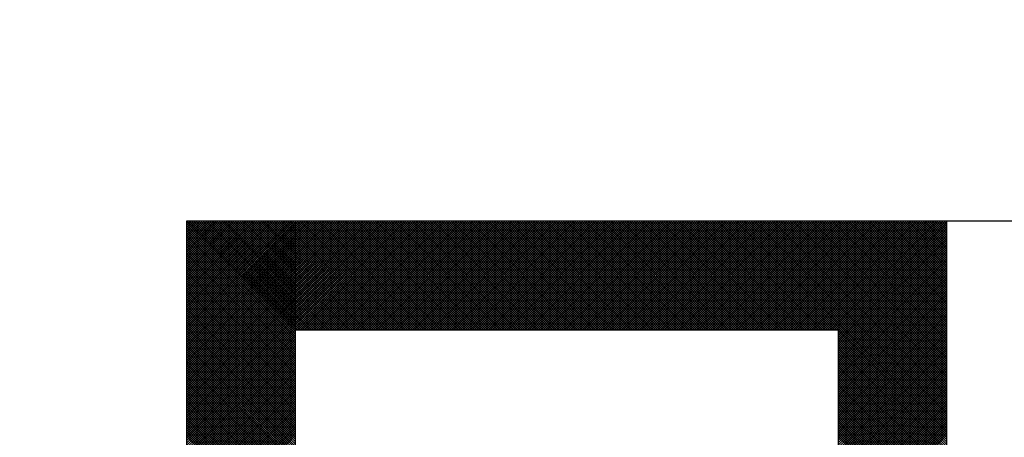
# Model space of a CAD drawing. Units: millimetres. Extents: x 0 to 1470, y -2 to 1040.
# Drawn here: x 416 to 420, y 643 to 644 of the extents above; entities that cross this region are included whole.
import ezdxf

# ---------------------------------------------------------------- set-up
doc = ezdxf.new("R2010")
doc.units = ezdxf.units.MM
doc.header["$LTSCALE"] = 0.636614
doc.layers.add('NoLayerName_001', color=7, linetype='Continuous')
doc.layers.add('NoLayerName_009', color=7, linetype='Continuous')
doc.styles.get("Standard").update_dxf_attribs({"font": 'txt', "bigfont": 'extfont2'})
doc.dimstyles.get("Standard").update_dxf_attribs({"dimtxt": 2.5, "dimasz": 2.5, "dimexe": 1.25, "dimexo": 0.625, "dimtad": 1, "dimzin": 0, "dimdsep": 46, "dimtxsty": 'Standard', "dimcen": 2.5, "dimadec": 0, "dimazin": 0, "dimtfac": 0.75, "dimtmove": 0, "dimatfit": 3, "dimfxl": 1, "dimarcsym": 0})

# ---------------------------------------------------------------- blocks, each defined once
blk = doc.blocks.new('*X47')
at = {"layer": 'NoLayerName_001', "color": 7, "linetype": 'Continuous', "lineweight": 25}
for p, q in [((0, 2.404), (0.396, 2.8)), ((0, 2.4124), (0.3876, 2.8)), ((0, 2.4209), (0.3791, 2.8)), ((0, 2.4293), (0.3707, 2.8)), ((0, 2.4377), (0.3623, 2.8)), ((0, 2.4462), (0.3538, 2.8)), ((0, 2.4546), (0.3454, 2.8)), ((0, 2.4631), (0.3369, 2.8)), ((0, 2.4715), (0.3285, 2.8)), ((0, 2.48), (0.32, 2.8)), ((0, 2.4884), (0.3116, 2.8)), ((0, 2.4969), (0.3031, 2.8)), ((0, 2.5053), (0.2947, 2.8)), ((0, 2.5138), (0.2862, 2.8)), ((0, 2.5222), (0.2778, 2.8)), ((0, 2.5306), (0.2693, 2.8)), ((0, 2.5391), (0.2609, 2.8)), ((0, 2.5475), (0.2525, 2.8)), ((0, 2.556), (0.244, 2.8)), ((0, 2.5644), (0.2356, 2.8)), ((0, 2.5729), (0.2271, 2.8)), ((0, 2.5813), (0.2187, 2.8)), ((0, 2.5898), (0.2102, 2.8)), ((0, 2.5982), (0.2018, 2.8)), ((0, 2.6067), (0.1933, 2.8)), ((0, 2.6151), (0.1849, 2.8)), ((0, 2.6235), (0.1764, 2.8)), ((0, 2.632), (0.168, 2.8)), ((0, 2.6404), (0.1596, 2.8)), ((0, 2.6489), (0.1511, 2.8)), ((0, 2.6573), (0.1427, 2.8)), ((0, 2.6658), (0.1342, 2.8)), ((0, 2.6742), (0.1258, 2.8)), ((0, 2.6827), (0.1173, 2.8)), ((0, 2.6911), (0.1089, 2.8)), ((0, 2.6996), (0.1004, 2.8)), ((0, 2.708), (0.092, 2.8)), ((0, 2.7165), (0.0835, 2.8)), ((0, 2.7249), (0.0751, 2.8)), ((0, 2.7333), (0.0667, 2.8)), ((0, 2.7418), (0.0582, 2.8)), ((0, 2.7502), (0.0498, 2.8)), ((0, 2.7587), (0.0413, 2.8)), ((0, 2.7671), (0.0329, 2.8)), ((0, 2.7756), (0.0244, 2.8)), ((0, 2.784), (0.016, 2.8)), ((0, 2.7925), (0.0075, 2.8)), ((0, 2.3955), (0.4, 2.7955)), ((0.4, 2.3936), (0, 2.7936)), ((0.4, 2.4021), (0.0021, 2.8)), ((0.4, 2.4105), (0.0105, 2.8)), ((0.4, 2.419), (0.0189, 2.8)), ((0.4, 2.4274), (0.0274, 2.8)), ((0.4, 2.4359), (0.0358, 2.8)), ((0.4, 2.4443), (0.0443, 2.8)), ((0.4, 2.4528), (0.0527, 2.8)), ((0.4, 2.4612), (0.0612, 2.8)), ((0.4, 2.4696), (0.0696, 2.8)), ((0.4, 2.4781), (0.0781, 2.8)), ((0.4, 2.4865), (0.0865, 2.8)), ((0.4, 2.495), (0.095, 2.8)), ((0.4, 2.5034), (0.1034, 2.8)), ((0.4, 2.5119), (0.1119, 2.8)), ((0.4, 2.5203), (0.1203, 2.8)), ((0.4, 2.5288), (0.1287, 2.8)), ((0.4, 2.5372), (0.1372, 2.8)), ((0.4, 2.5457), (0.1456, 2.8)), ((0.4, 2.5541), (0.1541, 2.8)), ((0.4, 2.5625), (0.1625, 2.8)), ((0.4, 2.571), (0.171, 2.8)), ((0.4, 2.5794), (0.1794, 2.8)), ((0.4, 2.5879), (0.1879, 2.8)), ((0.4, 2.5963), (0.1963, 2.8)), ((0.4, 2.6048), (0.2048, 2.8)), ((0.4, 2.6132), (0.2132, 2.8)), ((0.4, 2.6217), (0.2216, 2.8)), ((0.4, 2.6301), (0.2301, 2.8)), ((0.4, 2.6386), (0.2385, 2.8)), ((0.4, 2.647), (0.247, 2.8)), ((0.4, 2.6555), (0.2554, 2.8)), ((0.4, 2.6639), (0.2639, 2.8)), ((0.4, 2.6723), (0.2723, 2.8)), ((0.4, 2.6808), (0.2808, 2.8)), ((0.4, 2.6892), (0.2892, 2.8)), ((0.4, 2.6977), (0.2977, 2.8)), ((0.4, 2.7061), (0.3061, 2.8)), ((0.4, 2.7146), (0.3145, 2.8)), ((0.4, 2.723), (0.323, 2.8)), ((0.4, 2.7315), (0.3314, 2.8)), ((0.4, 2.7399), (0.3399, 2.8)), ((0.4, 2.7484), (0.3483, 2.8)), ((0.4, 2.7568), (0.3568, 2.8)), ((0.4, 2.7652), (0.3652, 2.8)), ((0.4, 2.7737), (0.3737, 2.8)), ((0.4, 2.7821), (0.3821, 2.8)), ((0.4, 2.7906), (0.3906, 2.8)), ((0.4, 2.799), (0.399, 2.8)), ((0, 2.3871), (0.4, 2.7871)), ((0.4, 2.3852), (0, 2.7852)), ((0, 2.3786), (0.4, 2.7786)), ((0.4, 2.3767), (0, 2.7767)), ((0, 2.3702), (0.4, 2.7702)), ((0.4, 2.3683), (0, 2.7683)), ((0, 2.3617), (0.4, 2.7617)), ((0.4, 2.3599), (0, 2.7599)), ((0, 2.3533), (0.4, 2.7533)), ((0.4, 2.3514), (0, 2.7514)), ((0, 2.3448), (0.4, 2.7448)), ((0.4, 2.343), (0, 2.743)), ((0, 2.3364), (0.4, 2.7364)), ((0.4, 2.3345), (0, 2.7345)), ((0, 2.3279), (0.4, 2.7279)), ((0.4, 2.3261), (0, 2.7261)), ((0, 2.3195), (0.4, 2.7195)), ((0.4, 2.3176), (0, 2.7176)), ((0, 2.3111), (0.4, 2.7111)), ((0.4, 2.3092), (0, 2.7092)), ((0, 2.3026), (0.4, 2.7026)), ((0.4, 2.3007), (0, 2.7007)), ((0, 2.2942), (0.4, 2.6942)), ((0.4, 2.2923), (0, 2.6923)), ((0, 2.2857), (0.4, 2.6857)), ((0.4, 2.2838), (0, 2.6838)), ((0, 2.2773), (0.4, 2.6773)), ((0.4, 2.2754), (0, 2.6754)), ((0, 2.2688), (0.4, 2.6688)), ((0.4, 2.2669), (0, 2.6669)), ((0, 2.2604), (0.4, 2.6604)), ((0.4, 2.2585), (0, 2.6585)), ((0, 2.2519), (0.4, 2.6519)), ((0.4, 2.2501), (0, 2.6501)), ((0, 2.2435), (0.4, 2.6435)), ((0.4, 2.2416), (0, 2.6416)), ((0, 2.235), (0.4, 2.635)), ((0.4, 2.2332), (0, 2.6332)), ((0, 2.2266), (0.4, 2.6266)), ((0.4, 2.2247), (0, 2.6247)), ((0, 2.2182), (0.4, 2.6182)), ((0.4, 2.2163), (0, 2.6163)), ((0, 2.2097), (0.4, 2.6097)), ((0.4, 2.2078), (0, 2.6078)), ((0, 2.2013), (0.4, 2.6013)), ((0.4, 2.1994), (0, 2.5994)), ((0, 2.1928), (0.4, 2.5928)), ((0.4, 2.1909), (0, 2.5909)), ((0, 2.1844), (0.4, 2.5844)), ((0.4, 2.1825), (0, 2.5825)), ((0, 2.1759), (0.4, 2.5759)), ((0.4, 2.174), (0, 2.574)), ((0, 2.1675), (0.4, 2.5675)), ((0.4, 2.1656), (0, 2.5656)), ((0, 2.159), (0.4, 2.559)), ((0.4, 2.1572), (0, 2.5572)), ((0, 2.1506), (0.4, 2.5506)), ((0.4, 2.1487), (0, 2.5487)), ((0, 2.1421), (0.4, 2.5421)), ((0.4, 2.1403), (0, 2.5403)), ((0, 2.1337), (0.4, 2.5337)), ((0.4, 2.1318), (0, 2.5318)), ((0, 2.1253), (0.4, 2.5253)), ((0.4, 2.1234), (0, 2.5234)), ((0, 2.1168), (0.4, 2.5168)), ((0.4, 2.1149), (0, 2.5149)), ((0, 2.1084), (0.4, 2.5084)), ((0.4, 2.1065), (0, 2.5065)), ((0, 2.0999), (0.4, 2.4999)), ((0.4, 2.098), (0, 2.498)), ((0, 2.0915), (0.4, 2.4915)), ((0.4, 2.0896), (0, 2.4896)), ((0, 2.083), (0.4, 2.483)), ((0.4, 2.0811), (0, 2.4811)), ((0, 2.0746), (0.4, 2.4746)), ((0.4, 2.0727), (0, 2.4727)), ((0, 2.0661), (0.4, 2.4661)), ((0.4, 2.0643), (0, 2.4643)), ((0, 2.0577), (0.4, 2.4577)), ((0.4, 2.0558), (0, 2.4558)), ((0, 2.0492), (0.4, 2.4492)), ((0.4, 2.0474), (0, 2.4474)), ((0, 2.0408), (0.4, 2.4408)), ((0.4, 2.0389), (0, 2.4389)), ((0, 2.0323), (0.4, 2.4323)), ((0.4, 2.0305), (0, 2.4305)), ((0, 2.0239), (0.4, 2.4239)), ((0.4, 2.022), (0, 2.422)), ((0, 2.0155), (0.4, 2.4155)), ((0.4, 2.0136), (0, 2.4136)), ((0, 2.007), (0.4, 2.407)), ((0.4, 2.0051), (0, 2.4051)), ((0, 1.9986), (0.4, 2.3986)), ((0.4, 1.9967), (0, 2.3967)), ((0, 1.9901), (0.4, 2.3901)), ((0.4, 1.9882), (0, 2.3882)), ((0, 1.9817), (0.4, 2.3817)), ((0.4, 1.9798), (0, 2.3798)), ((0, 1.9732), (0.4, 2.3732)), ((0.4, 1.9713), (0, 2.3713)), ((0, 1.9648), (0.4, 2.3648)), ((0.4, 1.9629), (0, 2.3629)), ((0, 1.9563), (0.4, 2.3563)), ((0.4, 1.9545), (0, 2.3545)), ((0, 1.9479), (0.4, 2.3479)), ((0.4, 1.946), (0, 2.346)), ((0, 1.9394), (0.4, 2.3394)), ((0.4, 1.9376), (0, 2.3376)), ((0, 1.931), (0.4, 2.331)), ((0.4, 1.9291), (0, 2.3291)), ((0, 1.9226), (0.4, 2.3226)), ((0.4, 1.9207), (0, 2.3207)), ((0, 1.9141), (0.4, 2.3141)), ((0.4, 1.9122), (0, 2.3122)), ((0, 1.9057), (0.4, 2.3057)), ((0.4, 1.9038), (0, 2.3038)), ((0, 1.8972), (0.4, 2.2972)), ((0.4, 1.8953), (0, 2.2953)), ((0, 1.8888), (0.4, 2.2888)), ((0.4, 1.8869), (0, 2.2869)), ((0, 1.8803), (0.4, 2.2803)), ((0.4, 1.8784), (0, 2.2784)), ((0, 1.8719), (0.4, 2.2719)), ((0.4, 1.87), (0, 2.27)), ((0, 1.8634), (0.4, 2.2634)), ((0.4, 1.8616), (0, 2.2616)), ((0, 1.855), (0.4, 2.255)), ((0.4, 1.8531), (0, 2.2531)), ((0, 1.8465), (0.4, 2.2465)), ((0.4, 1.8447), (0, 2.2447)), ((0, 1.8381), (0.4, 2.2381)), ((0.4, 1.8362), (0, 2.2362)), ((0, 1.8297), (0.4, 2.2297)), ((0.4, 1.8278), (0, 2.2278)), ((0, 1.8212), (0.4, 2.2212)), ((0.4, 1.8193), (0, 2.2193)), ((0, 1.8128), (0.4, 2.2128)), ((0.4, 1.8109), (0, 2.2109)), ((0, 1.8043), (0.4, 2.2043)), ((0.4, 1.8024), (0, 2.2024)), ((0, 1.7959), (0.4, 2.1959)), ((0.4, 1.794), (0, 2.194)), ((0, 1.7874), (0.4, 2.1874)), ((0.4, 1.7855), (0, 2.1855)), ((0, 1.779), (0.4, 2.179)), ((0.4, 1.7771), (0, 2.1771)), ((0, 1.7705), (0.4, 2.1705)), ((0.4, 1.7687), (0, 2.1687)), ((0, 1.7621), (0.4, 2.1621)), ((0.4, 1.7602), (0, 2.1602)), ((0, 1.7536), (0.4, 2.1536)), ((0.4, 1.7518), (0, 2.1518)), ((0, 1.7452), (0.4, 2.1452)), ((0.4, 1.7433), (0, 2.1433)), ((0, 1.7367), (0.4, 2.1367)), ((0.4, 1.7349), (0, 2.1349)), ((0, 1.7283), (0.4, 2.1283)), ((0.4, 1.7264), (0, 2.1264)), ((0, 1.7199), (0.4, 2.1199)), ((0.4, 1.718), (0, 2.118)), ((0, 1.7114), (0.4, 2.1114)), ((0.4, 1.7095), (0, 2.1095)), ((0, 1.703), (0.4, 2.103)), ((0.4, 1.7011), (0, 2.1011)), ((0, 1.6945), (0.4, 2.0945)), ((0.4, 1.6926), (0, 2.0926)), ((0, 1.6861), (0.4, 2.0861)), ((0.4, 1.6842), (0, 2.0842)), ((0, 1.6776), (0.4, 2.0776)), ((0.4, 1.6757), (0, 2.0757)), ((0, 1.6692), (0.4, 2.0692)), ((0.4, 1.6673), (0, 2.0673)), ((0, 1.6607), (0.4, 2.0607)), ((0.4, 1.6589), (0, 2.0589)), ((0, 1.6523), (0.4, 2.0523)), ((0.4, 1.6504), (0, 2.0504)), ((0, 1.6438), (0.4, 2.0438)), ((0.4, 1.642), (0, 2.042)), ((0, 1.6354), (0.4, 2.0354)), ((0.4, 1.6335), (0, 2.0335)), ((0, 1.627), (0.4, 2.027)), ((0.4, 1.6251), (0, 2.0251)), ((0, 1.6185), (0.4, 2.0185)), ((0.4, 1.6166), (0, 2.0166)), ((0, 1.6101), (0.4, 2.0101)), ((0.4, 1.6082), (0, 2.0082))]:
    blk.add_line(p, q, dxfattribs=at)
blk = doc.blocks.new('*X48')
at = {"layer": 'NoLayerName_001', "color": 7, "linetype": 'Continuous', "lineweight": 25}
for p, q in [((0.4, 2.4), (0, 2.8)), ((0.0017, 2.7962), (0.0055, 2.8)), ((0.0059, 2.792), (0.0139, 2.8)), ((0.4085, 2.4), (0.0085, 2.8)), ((0.0102, 2.7878), (0.0224, 2.8)), ((0.0144, 2.7836), (0.0308, 2.8)), ((0.4169, 2.4), (0.0169, 2.8)), ((0.0186, 2.7793), (0.0393, 2.8)), ((0.0228, 2.7751), (0.0477, 2.8)), ((0.4253, 2.4), (0.0253, 2.8)), ((0.0271, 2.7709), (0.0562, 2.8)), ((0.0313, 2.7667), (0.0646, 2.8)), ((0.4338, 2.4), (0.0338, 2.8)), ((0.0355, 2.7625), (0.0731, 2.8)), ((0.0397, 2.7582), (0.0815, 2.8)), ((0.4422, 2.4), (0.0422, 2.8)), ((0.0439, 2.754), (0.0899, 2.8)), ((0.0482, 2.7498), (0.0984, 2.8)), ((0.4507, 2.4), (0.0507, 2.8)), ((0.0524, 2.7456), (0.1068, 2.8)), ((0.0566, 2.7413), (0.1153, 2.8)), ((0.4591, 2.4), (0.0591, 2.8)), ((0.0608, 2.7371), (0.1237, 2.8)), ((0.0651, 2.7329), (0.1322, 2.8)), ((0.4676, 2.4), (0.0676, 2.8)), ((0.0693, 2.7287), (0.1406, 2.8)), ((0.0735, 2.7244), (0.1491, 2.8)), ((0.476, 2.4), (0.076, 2.8)), ((0.0777, 2.7202), (0.1575, 2.8)), ((0.0819, 2.716), (0.166, 2.8)), ((0.4845, 2.4), (0.0845, 2.8)), ((0.0862, 2.7118), (0.1744, 2.8)), ((0.0904, 2.7076), (0.1828, 2.8)), ((0.4929, 2.4), (0.0929, 2.8)), ((0.0946, 2.7033), (0.1913, 2.8)), ((0.0988, 2.6991), (0.1997, 2.8)), ((0.5014, 2.4), (0.1014, 2.8)), ((0.1031, 2.6949), (0.2082, 2.8)), ((0.1073, 2.6907), (0.2166, 2.8)), ((0.5098, 2.4), (0.1098, 2.8)), ((0.1115, 2.6864), (0.2251, 2.8)), ((0.1157, 2.6822), (0.2335, 2.8)), ((0.5183, 2.4), (0.1183, 2.8)), ((0.12, 2.678), (0.242, 2.8)), ((0.1242, 2.6738), (0.2504, 2.8)), ((0.5267, 2.4), (0.1267, 2.8)), ((0.1284, 2.6695), (0.2589, 2.8)), ((0.1326, 2.6653), (0.2673, 2.8)), ((0.5351, 2.4), (0.1351, 2.8)), ((0.1368, 2.6611), (0.2757, 2.8)), ((0.1411, 2.6569), (0.2842, 2.8)), ((0.5436, 2.4), (0.1436, 2.8)), ((0.1453, 2.6527), (0.2926, 2.8)), ((0.1495, 2.6484), (0.3011, 2.8)), ((0.552, 2.4), (0.152, 2.8)), ((0.1537, 2.6442), (0.3095, 2.8)), ((0.158, 2.64), (0.318, 2.8)), ((0.5605, 2.4), (0.1605, 2.8)), ((0.1622, 2.6358), (0.3264, 2.8)), ((0.1664, 2.6315), (0.3349, 2.8)), ((0.5689, 2.4), (0.1689, 2.8)), ((0.1706, 2.6273), (0.3433, 2.8)), ((0.1749, 2.6231), (0.3518, 2.8)), ((0.5774, 2.4), (0.1774, 2.8)), ((0.1791, 2.6189), (0.3602, 2.8)), ((0.1833, 2.6147), (0.3687, 2.8)), ((0.5858, 2.4), (0.1858, 2.8)), ((0.1875, 2.6104), (0.3771, 2.8)), ((0.1917, 2.6062), (0.3855, 2.8)), ((0.5943, 2.4), (0.1943, 2.8)), ((0.196, 2.602), (0.394, 2.8)), ((0.2002, 2.5978), (0.4024, 2.8)), ((0.6027, 2.4), (0.2027, 2.8)), ((0.2044, 2.5935), (0.4109, 2.8)), ((0.2086, 2.5893), (0.4193, 2.8)), ((0.6112, 2.4), (0.2112, 2.8)), ((0.2129, 2.5851), (0.4278, 2.8)), ((0.2171, 2.5809), (0.4362, 2.8)), ((0.6196, 2.4), (0.2196, 2.8)), ((0.2213, 2.5766), (0.4447, 2.8)), ((0.2255, 2.5724), (0.4531, 2.8)), ((0.628, 2.4), (0.228, 2.8)), ((0.2297, 2.5682), (0.4616, 2.8)), ((0.234, 2.564), (0.47, 2.8)), ((0.6365, 2.4), (0.2365, 2.8)), ((0.2382, 2.5598), (0.4784, 2.8)), ((0.2424, 2.5555), (0.4869, 2.8)), ((0.6449, 2.4), (0.2449, 2.8)), ((0.2466, 2.5513), (0.4953, 2.8)), ((0.2509, 2.5471), (0.5038, 2.8)), ((0.6534, 2.4), (0.2534, 2.8)), ((0.2551, 2.5429), (0.5122, 2.8)), ((0.2593, 2.5386), (0.5207, 2.8)), ((0.6618, 2.4), (0.2618, 2.8)), ((0.2635, 2.5344), (0.5291, 2.8)), ((0.2678, 2.5302), (0.5376, 2.8)), ((0.6703, 2.4), (0.2703, 2.8)), ((0.272, 2.526), (0.546, 2.8)), ((0.2762, 2.5217), (0.5545, 2.8)), ((0.6787, 2.4), (0.2787, 2.8)), ((0.2804, 2.5175), (0.5629, 2.8)), ((0.2846, 2.5133), (0.5713, 2.8)), ((0.6872, 2.4), (0.2872, 2.8)), ((0.2889, 2.5091), (0.5798, 2.8)), ((0.2931, 2.5049), (0.5882, 2.8)), ((0.6956, 2.4), (0.2956, 2.8)), ((0.2973, 2.5006), (0.5967, 2.8)), ((0.3015, 2.4964), (0.6051, 2.8)), ((0.7041, 2.4), (0.3041, 2.8)), ((0.3058, 2.4922), (0.6136, 2.8)), ((0.31, 2.488), (0.622, 2.8)), ((0.7125, 2.4), (0.3125, 2.8)), ((0.3142, 2.4837), (0.6305, 2.8)), ((0.3184, 2.4795), (0.6389, 2.8)), ((0.7209, 2.4), (0.3209, 2.8)), ((0.3227, 2.4753), (0.6474, 2.8)), ((0.3269, 2.4711), (0.6558, 2.8)), ((0.7294, 2.4), (0.3294, 2.8)), ((0.3311, 2.4669), (0.6643, 2.8)), ((0.3353, 2.4626), (0.6727, 2.8)), ((0.7378, 2.4), (0.3378, 2.8)), ((0.3395, 2.4584), (0.6811, 2.8)), ((0.3438, 2.4542), (0.6896, 2.8)), ((0.7463, 2.4), (0.3463, 2.8)), ((0.348, 2.45), (0.698, 2.8)), ((0.3522, 2.4457), (0.7065, 2.8)), ((0.7547, 2.4), (0.3547, 2.8)), ((0.3564, 2.4415), (0.7149, 2.8)), ((0.3607, 2.4373), (0.7234, 2.8)), ((0.7632, 2.4), (0.3632, 2.8)), ((0.3649, 2.4331), (0.7318, 2.8)), ((0.3691, 2.4288), (0.7403, 2.8)), ((0.7716, 2.4), (0.3716, 2.8)), ((0.3733, 2.4246), (0.7487, 2.8)), ((0.3775, 2.4204), (0.7572, 2.8)), ((0.7801, 2.4), (0.3801, 2.8)), ((0.3818, 2.4162), (0.7656, 2.8)), ((0.386, 2.412), (0.774, 2.8)), ((0.7885, 2.4), (0.3885, 2.8)), ((0.3902, 2.4077), (0.7825, 2.8)), ((0.3944, 2.4035), (0.7909, 2.8)), ((0.797, 2.4), (0.397, 2.8)), ((0.3994, 2.4), (0.7994, 2.8)), ((0.8054, 2.4), (0.4054, 2.8)), ((0.4078, 2.4), (0.8078, 2.8)), ((0.8139, 2.4), (0.4139, 2.8)), ((0.4163, 2.4), (0.8163, 2.8)), ((0.8223, 2.4), (0.4223, 2.8)), ((0.4247, 2.4), (0.8247, 2.8)), ((0.8307, 2.4), (0.4307, 2.8)), ((0.4332, 2.4), (0.8332, 2.8)), ((0.8392, 2.4), (0.4392, 2.8)), ((0.4416, 2.4), (0.8416, 2.8)), ((0.8476, 2.4), (0.4476, 2.8)), ((0.4501, 2.4), (0.8501, 2.8)), ((0.8561, 2.4), (0.4561, 2.8)), ((0.4585, 2.4), (0.8585, 2.8)), ((0.8645, 2.4), (0.4645, 2.8)), ((0.4669, 2.4), (0.8669, 2.8)), ((0.873, 2.4), (0.473, 2.8)), ((0.4754, 2.4), (0.8754, 2.8)), ((0.8814, 2.4), (0.4814, 2.8)), ((0.4838, 2.4), (0.8838, 2.8)), ((0.8899, 2.4), (0.4899, 2.8)), ((0.4923, 2.4), (0.8923, 2.8)), ((0.8983, 2.4), (0.4983, 2.8)), ((0.5007, 2.4), (0.9007, 2.8)), ((0.9068, 2.4), (0.5068, 2.8)), ((0.5092, 2.4), (0.9092, 2.8)), ((0.9152, 2.4), (0.5152, 2.8)), ((0.5176, 2.4), (0.9176, 2.8)), ((0.9236, 2.4), (0.5236, 2.8)), ((0.5261, 2.4), (0.9261, 2.8)), ((0.9321, 2.4), (0.5321, 2.8)), ((0.5345, 2.4), (0.9345, 2.8)), ((0.9405, 2.4), (0.5405, 2.8)), ((0.543, 2.4), (0.943, 2.8)), ((0.949, 2.4), (0.549, 2.8)), ((0.5514, 2.4), (0.9514, 2.8)), ((0.9574, 2.4), (0.5574, 2.8)), ((0.5599, 2.4), (0.9599, 2.8)), ((0.9659, 2.4), (0.5659, 2.8)), ((0.5683, 2.4), (0.9683, 2.8)), ((0.9743, 2.4), (0.5743, 2.8)), ((0.5767, 2.4), (0.9767, 2.8)), ((0.9828, 2.4), (0.5828, 2.8)), ((0.5852, 2.4), (0.9852, 2.8)), ((0.9912, 2.4), (0.5912, 2.8)), ((0.5936, 2.4), (0.9936, 2.8)), ((0.9997, 2.4), (0.5997, 2.8)), ((0.6021, 2.4), (1.0021, 2.8)), ((1.0081, 2.4), (0.6081, 2.8)), ((0.6105, 2.4), (1.0105, 2.8)), ((1.0165, 2.4), (0.6165, 2.8)), ((0.619, 2.4), (1.019, 2.8)), ((1.025, 2.4), (0.625, 2.8)), ((0.6274, 2.4), (1.0274, 2.8)), ((1.0334, 2.4), (0.6334, 2.8)), ((0.6359, 2.4), (1.0359, 2.8)), ((1.0419, 2.4), (0.6419, 2.8)), ((0.6443, 2.4), (1.0443, 2.8)), ((1.0503, 2.4), (0.6503, 2.8)), ((0.6528, 2.4), (1.0528, 2.8)), ((1.0588, 2.4), (0.6588, 2.8)), ((0.6612, 2.4), (1.0612, 2.8)), ((1.0672, 2.4), (0.6672, 2.8)), ((0.6696, 2.4), (1.0696, 2.8)), ((1.0757, 2.4), (0.6757, 2.8)), ((0.6781, 2.4), (1.0781, 2.8)), ((1.0841, 2.4), (0.6841, 2.8)), ((0.6865, 2.4), (1.0865, 2.8)), ((1.0926, 2.4), (0.6926, 2.8)), ((0.695, 2.4), (1.095, 2.8)), ((1.101, 2.4), (0.701, 2.8)), ((0.7034, 2.4), (1.1034, 2.8)), ((1.1095, 2.4), (0.7095, 2.8)), ((0.7119, 2.4), (1.1119, 2.8)), ((1.1179, 2.4), (0.7179, 2.8)), ((0.7203, 2.4), (1.1203, 2.8)), ((1.1263, 2.4), (0.7263, 2.8)), ((0.7288, 2.4), (1.1288, 2.8)), ((1.1348, 2.4), (0.7348, 2.8)), ((0.7372, 2.4), (1.1372, 2.8)), ((1.1432, 2.4), (0.7432, 2.8)), ((0.7457, 2.4), (1.1457, 2.8)), ((1.1517, 2.4), (0.7517, 2.8)), ((0.7541, 2.4), (1.1541, 2.8)), ((1.1601, 2.4), (0.7601, 2.8)), ((0.7625, 2.4), (1.1625, 2.8)), ((1.1686, 2.4), (0.7686, 2.8)), ((0.771, 2.4), (1.171, 2.8)), ((1.177, 2.4), (0.777, 2.8)), ((0.7794, 2.4), (1.1794, 2.8)), ((1.1855, 2.4), (0.7855, 2.8)), ((0.7879, 2.4), (1.1879, 2.8)), ((1.1939, 2.4), (0.7939, 2.8)), ((0.7963, 2.4), (1.1963, 2.8)), ((1.2024, 2.4), (0.8024, 2.8)), ((0.8048, 2.4), (1.2048, 2.8)), ((1.2108, 2.4), (0.8108, 2.8)), ((0.8132, 2.4), (1.2132, 2.8)), ((1.2192, 2.4), (0.8192, 2.8)), ((0.8217, 2.4), (1.2217, 2.8)), ((1.2277, 2.4), (0.8277, 2.8)), ((0.8301, 2.4), (1.2301, 2.8)), ((1.2361, 2.4), (0.8361, 2.8)), ((0.8386, 2.4), (1.2386, 2.8)), ((1.2446, 2.4), (0.8446, 2.8)), ((0.847, 2.4), (1.247, 2.8)), ((1.253, 2.4), (0.853, 2.8)), ((0.8555, 2.4), (1.2555, 2.8)), ((1.2615, 2.4), (0.8615, 2.8)), ((0.8639, 2.4), (1.2639, 2.8)), ((1.2699, 2.4), (0.8699, 2.8)), ((0.8723, 2.4), (1.2723, 2.8)), ((1.2784, 2.4), (0.8784, 2.8)), ((0.8808, 2.4), (1.2808, 2.8)), ((1.2868, 2.4), (0.8868, 2.8)), ((0.8892, 2.4), (1.2892, 2.8)), ((1.2953, 2.4), (0.8953, 2.8)), ((0.8977, 2.4), (1.2977, 2.8)), ((1.3037, 2.4), (0.9037, 2.8)), ((0.9061, 2.4), (1.3061, 2.8)), ((1.3121, 2.4), (0.9121, 2.8)), ((0.9146, 2.4), (1.3146, 2.8)), ((1.3206, 2.4), (0.9206, 2.8)), ((0.923, 2.4), (1.323, 2.8)), ((1.329, 2.4), (0.929, 2.8)), ((0.9315, 2.4), (1.3315, 2.8)), ((1.3375, 2.4), (0.9375, 2.8)), ((0.9399, 2.4), (1.3399, 2.8)), ((1.3459, 2.4), (0.9459, 2.8)), ((0.9484, 2.4), (1.3484, 2.8)), ((1.3544, 2.4), (0.9544, 2.8)), ((0.9568, 2.4), (1.3568, 2.8)), ((1.3628, 2.4), (0.9628, 2.8)), ((0.9652, 2.4), (1.3652, 2.8)), ((1.3713, 2.4), (0.9713, 2.8)), ((0.9737, 2.4), (1.3737, 2.8)), ((1.3797, 2.4), (0.9797, 2.8)), ((0.9821, 2.4), (1.3821, 2.8)), ((1.3882, 2.4), (0.9882, 2.8)), ((0.9906, 2.4), (1.3906, 2.8)), ((1.3966, 2.4), (0.9966, 2.8)), ((0.999, 2.4), (1.399, 2.8)), ((1.4051, 2.4), (1.0051, 2.8)), ((1.0075, 2.4), (1.4075, 2.8)), ((1.4135, 2.4), (1.0135, 2.8)), ((1.0159, 2.4), (1.4159, 2.8)), ((1.4219, 2.4), (1.0219, 2.8)), ((1.0244, 2.4), (1.4244, 2.8)), ((1.4304, 2.4), (1.0304, 2.8)), ((1.0328, 2.4), (1.4328, 2.8)), ((1.4388, 2.4), (1.0388, 2.8)), ((1.0413, 2.4), (1.4413, 2.8)), ((1.4473, 2.4), (1.0473, 2.8)), ((1.0497, 2.4), (1.4497, 2.8)), ((1.4557, 2.4), (1.0557, 2.8)), ((1.0581, 2.4), (1.4581, 2.8)), ((1.4642, 2.4), (1.0642, 2.8)), ((1.0666, 2.4), (1.4666, 2.8)), ((1.4726, 2.4), (1.0726, 2.8)), ((1.075, 2.4), (1.475, 2.8)), ((1.4811, 2.4), (1.0811, 2.8)), ((1.0835, 2.4), (1.4835, 2.8)), ((1.4895, 2.4), (1.0895, 2.8)), ((1.0919, 2.4), (1.4919, 2.8)), ((1.498, 2.4), (1.098, 2.8)), ((1.1004, 2.4), (1.5004, 2.8)), ((1.5064, 2.4), (1.1064, 2.8)), ((1.1088, 2.4), (1.5088, 2.8)), ((1.5148, 2.4), (1.1148, 2.8)), ((1.1173, 2.4), (1.5173, 2.8)), ((1.5233, 2.4), (1.1233, 2.8)), ((1.1257, 2.4), (1.5257, 2.8)), ((1.5317, 2.4), (1.1317, 2.8)), ((1.1342, 2.4), (1.5342, 2.8)), ((1.5402, 2.4), (1.1402, 2.8)), ((1.1426, 2.4), (1.5426, 2.8)), ((1.5486, 2.4), (1.1486, 2.8)), ((1.1511, 2.4), (1.5511, 2.8)), ((1.5571, 2.4), (1.1571, 2.8)), ((1.1595, 2.4), (1.5595, 2.8)), ((1.5655, 2.4), (1.1655, 2.8)), ((1.1679, 2.4), (1.5679, 2.8)), ((1.574, 2.4), (1.174, 2.8)), ((1.1764, 2.4), (1.5764, 2.8)), ((1.5824, 2.4), (1.1824, 2.8)), ((1.1848, 2.4), (1.5848, 2.8)), ((1.5909, 2.4), (1.1909, 2.8)), ((1.1933, 2.4), (1.5933, 2.8)), ((1.5993, 2.4), (1.1993, 2.8)), ((1.2017, 2.4), (1.6017, 2.8)), ((1.6077, 2.4), (1.2077, 2.8)), ((1.2102, 2.4), (1.6102, 2.8)), ((1.6162, 2.4), (1.2162, 2.8)), ((1.2186, 2.4), (1.6186, 2.8)), ((1.6246, 2.4), (1.2246, 2.8)), ((1.2271, 2.4), (1.6271, 2.8)), ((1.6331, 2.4), (1.2331, 2.8)), ((1.2355, 2.4), (1.6355, 2.8)), ((1.6415, 2.4), (1.2415, 2.8)), ((1.244, 2.4), (1.644, 2.8)), ((1.65, 2.4), (1.25, 2.8)), ((1.2524, 2.4), (1.6524, 2.8)), ((1.6584, 2.4), (1.2584, 2.8)), ((1.2608, 2.4), (1.6608, 2.8)), ((1.6669, 2.4), (1.2669, 2.8)), ((1.2693, 2.4), (1.6693, 2.8)), ((1.6753, 2.4), (1.2753, 2.8)), ((1.2777, 2.4), (1.6777, 2.8)), ((1.6838, 2.4), (1.2838, 2.8)), ((1.2862, 2.4), (1.6862, 2.8)), ((1.6922, 2.4), (1.2922, 2.8)), ((1.2946, 2.4), (1.6946, 2.8)), ((1.7007, 2.4), (1.3007, 2.8)), ((1.3031, 2.4), (1.7031, 2.8)), ((1.7091, 2.4), (1.3091, 2.8)), ((1.3115, 2.4), (1.7115, 2.8)), ((1.7175, 2.4), (1.3175, 2.8)), ((1.32, 2.4), (1.72, 2.8)), ((1.726, 2.4), (1.326, 2.8)), ((1.3284, 2.4), (1.7284, 2.8)), ((1.7344, 2.4), (1.3344, 2.8)), ((1.3369, 2.4), (1.7369, 2.8)), ((1.7429, 2.4), (1.3429, 2.8)), ((1.3453, 2.4), (1.7453, 2.8)), ((1.7513, 2.4), (1.3513, 2.8)), ((1.3537, 2.4), (1.7537, 2.8)), ((1.7598, 2.4), (1.3598, 2.8)), ((1.3622, 2.4), (1.7622, 2.8)), ((1.7682, 2.4), (1.3682, 2.8)), ((1.3706, 2.4), (1.7706, 2.8)), ((1.7767, 2.4), (1.3767, 2.8)), ((1.3791, 2.4), (1.7791, 2.8)), ((1.7851, 2.4), (1.3851, 2.8)), ((1.3875, 2.4), (1.7875, 2.8)), ((1.7936, 2.4), (1.3936, 2.8)), ((1.396, 2.4), (1.796, 2.8)), ((1.802, 2.4), (1.402, 2.8)), ((1.4044, 2.4), (1.8044, 2.8)), ((1.8104, 2.4), (1.4104, 2.8)), ((1.4129, 2.4), (1.8129, 2.8)), ((1.8189, 2.4), (1.4189, 2.8)), ((1.4213, 2.4), (1.8213, 2.8)), ((1.8273, 2.4), (1.4273, 2.8)), ((1.4298, 2.4), (1.8298, 2.8)), ((1.8358, 2.4), (1.4358, 2.8)), ((1.4382, 2.4), (1.8382, 2.8)), ((1.8442, 2.4), (1.4442, 2.8)), ((1.4467, 2.4), (1.8467, 2.8)), ((1.8527, 2.4), (1.4527, 2.8)), ((1.4551, 2.4), (1.8551, 2.8)), ((1.8611, 2.4), (1.4611, 2.8)), ((1.4635, 2.4), (1.8635, 2.8)), ((1.8696, 2.4), (1.4696, 2.8)), ((1.472, 2.4), (1.872, 2.8)), ((1.878, 2.4), (1.478, 2.8)), ((1.4804, 2.4), (1.8804, 2.8)), ((1.8865, 2.4), (1.4865, 2.8)), ((1.4889, 2.4), (1.8889, 2.8)), ((1.8949, 2.4), (1.4949, 2.8)), ((1.4973, 2.4), (1.8973, 2.8)), ((1.9033, 2.4), (1.5033, 2.8)), ((1.5058, 2.4), (1.9058, 2.8)), ((1.9118, 2.4), (1.5118, 2.8)), ((1.5142, 2.4), (1.9142, 2.8)), ((1.9202, 2.4), (1.5202, 2.8)), ((1.5227, 2.4), (1.9227, 2.8)), ((1.9287, 2.4), (1.5287, 2.8)), ((1.5311, 2.4), (1.9311, 2.8)), ((1.9371, 2.4), (1.5371, 2.8)), ((1.5396, 2.4), (1.9396, 2.8)), ((1.9456, 2.4), (1.5456, 2.8)), ((1.548, 2.4), (1.948, 2.8)), ((1.954, 2.4), (1.554, 2.8)), ((1.5564, 2.4), (1.9564, 2.8)), ((1.9625, 2.4), (1.5625, 2.8)), ((1.5649, 2.4), (1.9649, 2.8)), ((1.9709, 2.4), (1.5709, 2.8)), ((1.5733, 2.4), (1.9733, 2.8)), ((1.9794, 2.4), (1.5794, 2.8)), ((1.5818, 2.4), (1.9818, 2.8)), ((1.9878, 2.4), (1.5878, 2.8)), ((1.5902, 2.4), (1.9902, 2.8)), ((1.9963, 2.4), (1.5963, 2.8)), ((1.5987, 2.4), (1.9987, 2.8)), ((2.0047, 2.4), (1.6047, 2.8)), ((1.6071, 2.4), (2.0071, 2.8)), ((2.0131, 2.4), (1.6131, 2.8)), ((1.6156, 2.4), (2.0156, 2.8)), ((2.0216, 2.4), (1.6216, 2.8)), ((1.624, 2.4), (2.024, 2.8)), ((2.03, 2.4), (1.63, 2.8)), ((1.6325, 2.4), (2.0325, 2.8)), ((2.0385, 2.4), (1.6385, 2.8)), ((1.6409, 2.4), (2.0409, 2.8)), ((2.0469, 2.4), (1.6469, 2.8)), ((1.6493, 2.4), (2.0493, 2.8)), ((2.0554, 2.4), (1.6554, 2.8)), ((1.6578, 2.4), (2.0578, 2.8)), ((2.0638, 2.4), (1.6638, 2.8)), ((1.6662, 2.4), (2.0662, 2.8)), ((2.0723, 2.4), (1.6723, 2.8)), ((1.6747, 2.4), (2.0747, 2.8)), ((2.0807, 2.4), (1.6807, 2.8)), ((1.6831, 2.4), (2.0831, 2.8)), ((2.0892, 2.4), (1.6892, 2.8)), ((1.6916, 2.4), (2.0916, 2.8)), ((2.0976, 2.4), (1.6976, 2.8)), ((1.7, 2.4), (2.1, 2.8)), ((2.106, 2.4), (1.706, 2.8)), ((1.7085, 2.4), (2.1085, 2.8)), ((2.1145, 2.4), (1.7145, 2.8)), ((1.7169, 2.4), (2.1169, 2.8)), ((2.1229, 2.4), (1.7229, 2.8)), ((1.7254, 2.4), (2.1254, 2.8)), ((2.1314, 2.4), (1.7314, 2.8)), ((1.7338, 2.4), (2.1338, 2.8)), ((2.1398, 2.4), (1.7398, 2.8)), ((1.7423, 2.4), (2.1423, 2.8)), ((2.1483, 2.4), (1.7483, 2.8)), ((1.7507, 2.4), (2.1507, 2.8)), ((2.1567, 2.4), (1.7567, 2.8)), ((1.7591, 2.4), (2.1591, 2.8)), ((2.1652, 2.4), (1.7652, 2.8)), ((1.7676, 2.4), (2.1676, 2.8)), ((2.1736, 2.4), (1.7736, 2.8)), ((1.776, 2.4), (2.176, 2.8)), ((2.1821, 2.4), (1.7821, 2.8)), ((1.7845, 2.4), (2.1845, 2.8)), ((2.1905, 2.4), (1.7905, 2.8)), ((1.7929, 2.4), (2.1929, 2.8)), ((2.1989, 2.4), (1.7989, 2.8)), ((1.8014, 2.4), (2.2014, 2.8)), ((2.2074, 2.4), (1.8074, 2.8)), ((1.8098, 2.4), (2.2098, 2.8)), ((2.2158, 2.4), (1.8158, 2.8)), ((1.8183, 2.4), (2.2183, 2.8)), ((2.2243, 2.4), (1.8243, 2.8)), ((1.8267, 2.4), (2.2267, 2.8)), ((2.2327, 2.4), (1.8327, 2.8)), ((1.8352, 2.4), (2.2352, 2.8)), ((2.2412, 2.4), (1.8412, 2.8)), ((1.8436, 2.4), (2.2436, 2.8)), ((2.2496, 2.4), (1.8496, 2.8)), ((1.852, 2.4), (2.252, 2.8)), ((2.2581, 2.4), (1.8581, 2.8)), ((1.8605, 2.4), (2.2605, 2.8)), ((2.2665, 2.4), (1.8665, 2.8)), ((1.8689, 2.4), (2.2689, 2.8)), ((2.275, 2.4), (1.875, 2.8)), ((1.8774, 2.4), (2.2774, 2.8)), ((2.2834, 2.4), (1.8834, 2.8)), ((1.8858, 2.4), (2.2858, 2.8)), ((2.2919, 2.4), (1.8919, 2.8)), ((1.8943, 2.4), (2.2943, 2.8)), ((2.3003, 2.4), (1.9003, 2.8)), ((1.9027, 2.4), (2.3027, 2.8)), ((2.3087, 2.4), (1.9087, 2.8)), ((1.9112, 2.4), (2.3112, 2.8)), ((2.3172, 2.4), (1.9172, 2.8)), ((1.9196, 2.4), (2.3196, 2.8)), ((2.3256, 2.4), (1.9256, 2.8)), ((1.9281, 2.4), (2.3281, 2.8)), ((2.3341, 2.4), (1.9341, 2.8)), ((1.9365, 2.4), (2.3365, 2.8)), ((2.3425, 2.4), (1.9425, 2.8)), ((1.9449, 2.4), (2.3449, 2.8)), ((2.351, 2.4), (1.951, 2.8)), ((1.9534, 2.4), (2.3534, 2.8)), ((2.3594, 2.4), (1.9594, 2.8)), ((1.9618, 2.4), (2.3618, 2.8)), ((2.3679, 2.4), (1.9679, 2.8)), ((1.9703, 2.4), (2.3703, 2.8)), ((2.3763, 2.4), (1.9763, 2.8)), ((1.9787, 2.4), (2.3787, 2.8)), ((2.3848, 2.4), (1.9848, 2.8)), ((1.9872, 2.4), (2.3872, 2.8)), ((2.3932, 2.4), (1.9932, 2.8)), ((1.9956, 2.4), (2.3956, 2.8)), ((2.7979, 2.0037), (2.0016, 2.8)), ((2.0041, 2.4), (2.4041, 2.8)), ((2.7979, 2.0122), (2.0101, 2.8)), ((2.0125, 2.4), (2.4125, 2.8)), ((2.7979, 2.0206), (2.0185, 2.8)), ((2.021, 2.4), (2.421, 2.8)), ((2.7979, 2.0291), (2.027, 2.8)), ((2.0294, 2.4), (2.4294, 2.8)), ((2.7979, 2.0375), (2.0354, 2.8)), ((2.0379, 2.4), (2.4379, 2.8)), ((2.7979, 2.0459), (2.0439, 2.8)), ((2.0463, 2.4), (2.4463, 2.8)), ((2.7979, 2.0544), (2.0523, 2.8)), ((2.0547, 2.4), (2.4547, 2.8)), ((2.7979, 2.0628), (2.0608, 2.8)), ((2.0632, 2.4), (2.4632, 2.8)), ((2.7979, 2.0713), (2.0692, 2.8)), ((2.0716, 2.4), (2.4716, 2.8)), ((2.7979, 2.0797), (2.0777, 2.8)), ((2.0801, 2.4), (2.4801, 2.8)), ((2.7979, 2.0882), (2.0861, 2.8)), ((2.0885, 2.4), (2.4885, 2.8)), ((2.7979, 2.0966), (2.0945, 2.8)), ((2.097, 2.4), (2.497, 2.8)), ((2.7979, 2.1051), (2.103, 2.8)), ((2.1054, 2.4), (2.5054, 2.8)), ((2.7979, 2.1135), (2.1114, 2.8)), ((2.1139, 2.4), (2.5139, 2.8)), ((2.7979, 2.122), (2.1199, 2.8)), ((2.1223, 2.4), (2.5223, 2.8)), ((2.7979, 2.1304), (2.1283, 2.8)), ((2.1308, 2.4), (2.5308, 2.8)), ((2.7979, 2.1388), (2.1368, 2.8)), ((2.1392, 2.4), (2.5392, 2.8)), ((2.7979, 2.1473), (2.1452, 2.8)), ((2.1476, 2.4), (2.5476, 2.8)), ((2.7979, 2.1557), (2.1537, 2.8)), ((2.1561, 2.4), (2.5561, 2.8)), ((2.7979, 2.1642), (2.1621, 2.8)), ((2.1645, 2.4), (2.5645, 2.8)), ((2.7979, 2.1726), (2.1706, 2.8)), ((2.173, 2.4), (2.573, 2.8)), ((2.7979, 2.1811), (2.179, 2.8)), ((2.1814, 2.4), (2.5814, 2.8)), ((2.7979, 2.1895), (2.1875, 2.8)), ((2.1899, 2.4), (2.5899, 2.8)), ((2.7979, 2.198), (2.1959, 2.8)), ((2.1983, 2.4), (2.5983, 2.8)), ((2.7979, 2.2064), (2.2043, 2.8)), ((2.2068, 2.4), (2.6068, 2.8)), ((2.7979, 2.2149), (2.2128, 2.8)), ((2.2152, 2.4), (2.6152, 2.8)), ((2.7979, 2.2233), (2.2212, 2.8)), ((2.2237, 2.4), (2.6237, 2.8)), ((2.7979, 2.2317), (2.2297, 2.8)), ((2.2321, 2.4), (2.6321, 2.8)), ((2.7979, 2.2402), (2.2381, 2.8)), ((2.2405, 2.4), (2.6405, 2.8)), ((2.7979, 2.2486), (2.2466, 2.8)), ((2.249, 2.4), (2.649, 2.8)), ((2.7979, 2.2571), (2.255, 2.8)), ((2.2574, 2.4), (2.6574, 2.8)), ((2.7979, 2.2655), (2.2635, 2.8)), ((2.2659, 2.4), (2.6659, 2.8)), ((2.7979, 2.274), (2.2719, 2.8)), ((2.2743, 2.4), (2.6743, 2.8)), ((2.7979, 2.2824), (2.2804, 2.8)), ((2.2828, 2.4), (2.6828, 2.8)), ((2.7979, 2.2909), (2.2888, 2.8)), ((2.2912, 2.4), (2.6912, 2.8)), ((2.7979, 2.2993), (2.2972, 2.8)), ((2.2997, 2.4), (2.6997, 2.8)), ((2.7979, 2.3078), (2.3057, 2.8)), ((2.3081, 2.4), (2.7081, 2.8)), ((2.7979, 2.3162), (2.3141, 2.8)), ((2.3166, 2.4), (2.7166, 2.8)), ((2.7979, 2.3247), (2.3226, 2.8)), ((2.325, 2.4), (2.725, 2.8)), ((2.7979, 2.3331), (2.331, 2.8)), ((2.3335, 2.4), (2.7335, 2.8)), ((2.7979, 2.3415), (2.3395, 2.8)), ((2.3419, 2.4), (2.7419, 2.8)), ((2.7979, 2.35), (2.3479, 2.8)), ((2.3503, 2.4), (2.7503, 2.8)), ((2.7979, 2.3584), (2.3564, 2.8)), ((2.3588, 2.4), (2.7588, 2.8)), ((2.7979, 2.3669), (2.3648, 2.8)), ((2.3672, 2.4), (2.7672, 2.8)), ((2.7979, 2.3753), (2.3733, 2.8)), ((2.3757, 2.4), (2.7757, 2.8)), ((2.7979, 2.3838), (2.3817, 2.8)), ((2.3841, 2.4), (2.7841, 2.8)), ((2.7979, 2.3922), (2.3901, 2.8)), ((2.3926, 2.4), (2.7926, 2.8)), ((2.3979, 2.3969), (2.7979, 2.7969)), ((2.7979, 2.4007), (2.3986, 2.8)), ((2.7979, 2.4091), (2.407, 2.8)), ((2.7979, 2.4176), (2.4155, 2.8)), ((2.7979, 2.426), (2.4239, 2.8)), ((2.7979, 2.4344), (2.4324, 2.8)), ((2.7979, 2.4429), (2.4408, 2.8)), ((2.7979, 2.4513), (2.4493, 2.8)), ((2.7979, 2.4598), (2.4577, 2.8)), ((2.7979, 2.4682), (2.4662, 2.8)), ((2.7979, 2.4767), (2.4746, 2.8)), ((2.7979, 2.4851), (2.4831, 2.8)), ((2.7979, 2.4936), (2.4915, 2.8)), ((2.7979, 2.502), (2.4999, 2.8)), ((2.7979, 2.5105), (2.5084, 2.8)), ((2.7979, 2.5189), (2.5168, 2.8)), ((2.7979, 2.5273), (2.5253, 2.8)), ((2.7979, 2.5358), (2.5337, 2.8)), ((2.7979, 2.5442), (2.5422, 2.8)), ((2.7979, 2.5527), (2.5506, 2.8)), ((2.7979, 2.5611), (2.5591, 2.8)), ((2.7979, 2.5696), (2.5675, 2.8)), ((2.7979, 2.578), (2.576, 2.8)), ((2.7979, 2.5865), (2.5844, 2.8)), ((2.7979, 2.5949), (2.5928, 2.8)), ((2.7979, 2.6034), (2.6013, 2.8)), ((2.7979, 2.6118), (2.6097, 2.8)), ((2.7979, 2.6203), (2.6182, 2.8)), ((2.7979, 2.6287), (2.6266, 2.8)), ((2.7979, 2.6371), (2.6351, 2.8)), ((2.7979, 2.6456), (2.6435, 2.8)), ((2.7979, 2.654), (2.652, 2.8)), ((2.7979, 2.6625), (2.6604, 2.8)), ((2.7979, 2.6709), (2.6689, 2.8)), ((2.7979, 2.6794), (2.6773, 2.8)), ((2.7979, 2.6878), (2.6857, 2.8)), ((2.7979, 2.6963), (2.6942, 2.8)), ((2.7979, 2.7047), (2.7026, 2.8)), ((2.7979, 2.7132), (2.7111, 2.8)), ((2.7979, 2.7216), (2.7195, 2.8)), ((2.7979, 2.73), (2.728, 2.8)), ((2.7979, 2.7385), (2.7364, 2.8)), ((2.7979, 2.7469), (2.7449, 2.8)), ((2.7979, 2.7554), (2.7533, 2.8)), ((2.7979, 2.7638), (2.7618, 2.8)), ((2.7979, 2.7723), (2.7702, 2.8)), ((2.7979, 2.7807), (2.7787, 2.8)), ((2.7979, 2.7892), (2.7871, 2.8)), ((2.7979, 2.7976), (2.7955, 2.8)), ((2.3979, 2.3885), (2.7979, 2.7885)), ((2.3979, 2.38), (2.7979, 2.78)), ((2.3979, 2.3716), (2.7979, 2.7716)), ((2.3979, 2.3631), (2.7979, 2.7631)), ((2.3979, 2.3547), (2.7979, 2.7547)), ((2.3979, 2.3463), (2.7979, 2.7463)), ((2.3979, 2.3378), (2.7979, 2.7378)), ((2.3979, 2.3294), (2.7979, 2.7294)), ((2.3979, 2.3209), (2.7979, 2.7209)), ((2.3979, 2.3125), (2.7979, 2.7125)), ((2.3979, 2.304), (2.7979, 2.704)), ((2.3979, 2.2956), (2.7979, 2.6956)), ((2.3979, 2.2871), (2.7979, 2.6871)), ((2.3979, 2.2787), (2.7979, 2.6787)), ((2.3979, 2.2702), (2.7979, 2.6702)), ((2.3979, 2.2618), (2.7979, 2.6618)), ((2.3979, 2.2534), (2.7979, 2.6534)), ((2.3979, 2.2449), (2.7979, 2.6449)), ((2.3979, 2.2365), (2.7979, 2.6365)), ((2.3979, 2.228), (2.7979, 2.628)), ((2.3979, 2.2196), (2.7979, 2.6196)), ((2.3979, 2.2111), (2.7979, 2.6111)), ((2.3979, 2.2027), (2.7979, 2.6027)), ((2.3979, 2.1942), (2.7979, 2.5942)), ((2.3979, 2.1858), (2.7979, 2.5858)), ((2.3979, 2.1773), (2.7979, 2.5773)), ((2.3979, 2.1689), (2.7979, 2.5689)), ((2.3979, 2.1605), (2.7979, 2.5605)), ((2.3979, 2.152), (2.7979, 2.552)), ((2.3979, 2.1436), (2.7979, 2.5436)), ((2.3979, 2.1351), (2.7979, 2.5351)), ((2.3979, 2.1267), (2.7979, 2.5267)), ((2.3979, 2.1182), (2.7979, 2.5182)), ((2.3979, 2.1098), (2.7979, 2.5098)), ((2.3979, 2.1013), (2.7979, 2.5013)), ((2.3979, 2.0929), (2.7979, 2.4929)), ((2.3979, 2.0844), (2.7979, 2.4844)), ((2.3979, 2.076), (2.7979, 2.476)), ((2.3979, 2.0675), (2.7979, 2.4675)), ((2.3979, 2.0591), (2.7979, 2.4591)), ((2.3979, 2.0507), (2.7979, 2.4507)), ((2.3979, 2.0422), (2.7979, 2.4422)), ((2.3979, 2.0338), (2.7979, 2.4338)), ((2.3979, 2.0253), (2.7979, 2.4253)), ((2.3979, 2.0169), (2.7979, 2.4169)), ((2.3979, 2.0084), (2.7979, 2.4084)), ((2.3979, 2), (2.7979, 2.4)), ((2.7979, 1.9953), (2.3979, 2.3953)), ((2.3979, 1.9915), (2.7979, 2.3915)), ((2.7979, 1.9868), (2.3979, 2.3868)), ((2.3979, 1.9831), (2.7979, 2.3831)), ((2.7979, 1.9784), (2.3979, 2.3784)), ((2.3979, 1.9746), (2.7979, 2.3746)), ((2.7979, 1.9699), (2.3979, 2.3699)), ((2.3979, 1.9662), (2.7979, 2.3662)), ((2.7979, 1.9615), (2.3979, 2.3615)), ((2.3979, 1.9578), (2.7979, 2.3578)), ((2.7979, 1.953), (2.3979, 2.353)), ((2.3979, 1.9493), (2.7979, 2.3493)), ((2.7979, 1.9446), (2.3979, 2.3446)), ((2.3979, 1.9409), (2.7979, 2.3409)), ((2.7979, 1.9361), (2.3979, 2.3361)), ((2.3979, 1.9324), (2.7979, 2.3324)), ((2.7979, 1.9277), (2.3979, 2.3277)), ((2.3979, 1.924), (2.7979, 2.324)), ((2.7979, 1.9193), (2.3979, 2.3193)), ((2.3979, 1.9155), (2.7979, 2.3155)), ((2.7979, 1.9108), (2.3979, 2.3108)), ((2.3979, 1.9071), (2.7979, 2.3071)), ((2.7979, 1.9024), (2.3979, 2.3024)), ((2.3979, 1.8986), (2.7979, 2.2986)), ((2.7979, 1.8939), (2.3979, 2.2939)), ((2.3979, 1.8902), (2.7979, 2.2902)), ((2.7979, 1.8855), (2.3979, 2.2855)), ((2.3979, 1.8817), (2.7979, 2.2817)), ((2.7979, 1.877), (2.3979, 2.277)), ((2.3979, 1.8733), (2.7979, 2.2733)), ((2.7979, 1.8686), (2.3979, 2.2686)), ((2.3979, 1.8649), (2.7979, 2.2649)), ((2.7979, 1.8601), (2.3979, 2.2601)), ((2.3979, 1.8564), (2.7979, 2.2564)), ((2.7979, 1.8517), (2.3979, 2.2517)), ((2.3979, 1.848), (2.7979, 2.248)), ((2.7979, 1.8432), (2.3979, 2.2432)), ((2.3979, 1.8395), (2.7979, 2.2395)), ((2.7979, 1.8348), (2.3979, 2.2348)), ((2.3979, 1.8311), (2.7979, 2.2311)), ((2.7979, 1.8264), (2.3979, 2.2264)), ((2.3979, 1.8226), (2.7979, 2.2226)), ((2.7979, 1.8179), (2.3979, 2.2179)), ((2.3979, 1.8142), (2.7979, 2.2142)), ((2.7979, 1.8095), (2.3979, 2.2095)), ((2.3979, 1.8057), (2.7979, 2.2057)), ((2.7979, 1.801), (2.3979, 2.201)), ((2.3979, 1.7973), (2.7979, 2.1973)), ((2.7979, 1.7926), (2.3979, 2.1926)), ((2.3979, 1.7888), (2.7979, 2.1888)), ((2.7979, 1.7841), (2.3979, 2.1841)), ((2.3979, 1.7804), (2.7979, 2.1804)), ((2.7979, 1.7757), (2.3979, 2.1757)), ((2.3979, 1.7719), (2.7979, 2.1719)), ((2.7979, 1.7672), (2.3979, 2.1672)), ((2.3979, 1.7635), (2.7979, 2.1635)), ((2.7979, 1.7588), (2.3979, 2.1588)), ((2.3979, 1.7551), (2.7979, 2.1551)), ((2.7979, 1.7503), (2.3979, 2.1503)), ((2.3979, 1.7466), (2.7979, 2.1466)), ((2.7979, 1.7419), (2.3979, 2.1419)), ((2.3979, 1.7382), (2.7979, 2.1382)), ((2.7979, 1.7335), (2.3979, 2.1335)), ((2.3979, 1.7297), (2.7979, 2.1297)), ((2.7979, 1.725), (2.3979, 2.125)), ((2.3979, 1.7213), (2.7979, 2.1213)), ((2.7979, 1.7166), (2.3979, 2.1166)), ((2.3979, 1.7128), (2.7979, 2.1128)), ((2.7979, 1.7081), (2.3979, 2.1081)), ((2.3979, 1.7044), (2.7979, 2.1044)), ((2.7979, 1.6997), (2.3979, 2.0997)), ((2.3979, 1.6959), (2.7979, 2.0959)), ((2.7979, 1.6912), (2.3979, 2.0912)), ((2.3979, 1.6875), (2.7979, 2.0875)), ((2.7979, 1.6828), (2.3979, 2.0828)), ((2.3979, 1.679), (2.7979, 2.079)), ((2.7979, 1.6743), (2.3979, 2.0743)), ((2.3979, 1.6706), (2.7979, 2.0706)), ((2.7979, 1.6659), (2.3979, 2.0659)), ((2.3979, 1.6622), (2.7979, 2.0622)), ((2.7979, 1.6574), (2.3979, 2.0574)), ((2.3979, 1.6537), (2.7979, 2.0537)), ((2.7979, 1.649), (2.3979, 2.049)), ((2.3979, 1.6453), (2.7979, 2.0453)), ((2.7979, 1.6405), (2.3979, 2.0405)), ((2.3979, 1.6368), (2.7979, 2.0368)), ((2.7979, 1.6321), (2.3979, 2.0321)), ((2.3979, 1.6284), (2.7979, 2.0284)), ((2.7979, 1.6237), (2.3979, 2.0237)), ((2.3979, 1.6199), (2.7979, 2.0199)), ((2.7979, 1.6152), (2.3979, 2.0152)), ((2.3979, 1.6115), (2.7979, 2.0115)), ((2.7979, 1.6068), (2.3979, 2.0068))]:
    blk.add_line(p, q, dxfattribs=at)
blk = doc.blocks.new('_OPEN30')
at = {"color": 0, "linetype": 'ByBlock', "lineweight": -2}
for p, q in [((-1, 0.267949), (0, 0)), ((0, 0), (-1, -0.267949)), ((0, 0), (-1, 0))]:
    blk.add_line(p, q, dxfattribs=at)
blk = doc.blocks.new('*D62')
at = {"layer": 'Defpoints', "color": 0}
for p in [(413.6668, 867.9057), (741.8346, 867.9057), (430.1668, 487.4057)]:
    blk.add_point(p, dxfattribs=at)
at = {"layer": 'NoLayerName_001', "color": 0, "linetype": 'Continuous', "lineweight": 25}
for p, q in [((413.6668, 867.9057), (751.4596, 867.9057)), ((741.8346, 492.6557), (741.8346, 862.6557)), ((430.1668, 487.4057), (751.4596, 487.4057))]:
    blk.add_line(p, q, dxfattribs=at)
at = {"layer": 'NoLayerName_001', "color": 0, "lineweight": 25, "xscale": 5.25, "yscale": 5.25, "zscale": 5.25}
for p, rotation in [((741.8346, 867.9057), 90), ((741.8346, 487.4057), 270)]:
    blk.add_blockref('_OPEN30', p, dxfattribs=dict(at, rotation=rotation))
at = {"layer": 'NoLayerName_001', "color": 0, "lineweight": 25, "insert": (732.9744, 677.6557), "char_height": 10.5, "attachment_point": 5, "rotation": 90}
blk.add_mtext('(381)', dxfattribs=at)

msp = doc.modelspace()

# ---------------------------------------------------------------- linework, layer by layer
at = {"layer": 'NoLayerName_001', "color": 7, "linetype": 'Continuous', "lineweight": 25}
for p, q in [((426.6668, 643.7057), (416.6668, 643.7057)), ((416.6668, 643.7057), (416.6668, 633.7057)), ((417.0668, 643.7057), (417.0668, 641.3057)), ((419.4668, 643.7057), (419.4668, 640.9057)), ((417.0668, 643.3057), (419.0668, 643.3057)), ((419.0668, 643.3057), (419.0668, 640.9057))]:
    msp.add_line(p, q, dxfattribs=at)
at = {"layer": 'NoLayerName_001', "color": 8, "linetype": 'Continuous', "lineweight": 50}
msp.add_arc((413.6668, 679.9057), 56.9012, 282.27196, 257.72804, dxfattribs=at)
at = {"layer": 'NoLayerName_009', "color": 250, "linetype": 'Continuous', "lineweight": 25}
msp.add_line((416.6724, 643.1845), (416.6668, 643.1789), dxfattribs=at)

# ---------------------------------------------------------------- block references
at = {"color": 7, "linetype": 'Continuous', "lineweight": 25}
for name, p in [('*X47', (416.6668, 640.9057)), ('*X48', (416.6688, 640.9057))]:
    msp.add_blockref(name, p, dxfattribs=at)

# ---------------------------------------------------------------- dimensions: what is measured, and where the dimension line sits
at = {"layer": 'NoLayerName_001', "color": 7, "linetype": 'Continuous', "lineweight": 25}
dim = msp.add_linear_dim(base=(741.8346, 867.9057), p1=(430.1668, 487.4057), p2=(413.6668, 867.9057), angle=90, text='(381)', dimstyle='Standard', override={"dimtxt": 10.5, "dimasz": 5.25, "dimexe": 9.625, "dimexo": 0, "dimgap": 3.5, "dimdec": 0, "dimzin": 8, "dimpost": '(<>)', "dimblk": 'OPEN30', "dimclrd": 0, "dimclre": 0, "dimclrt": 0, "dimtp": 0, "dimtm": 0, "dimlwd": 25, "dimlwe": 25}, dxfattribs=at)
dim.commit()
dim.dimension.update_dxf_attribs({"geometry": '*D62', "text_midpoint": (741.8346, 677.6557), "dimtype": 160})

doc.saveas('drawing.dxf')
